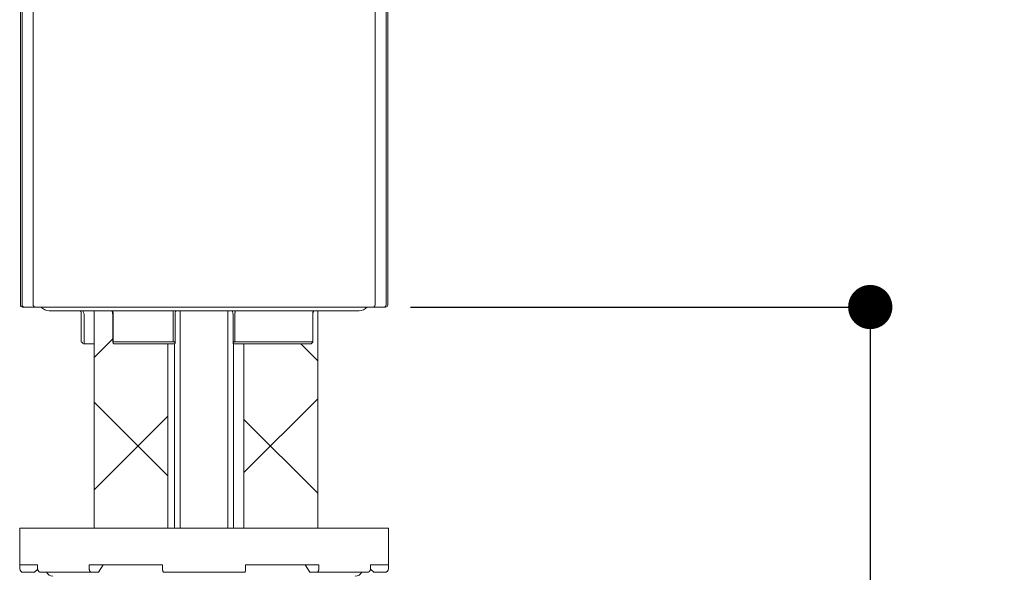
# Model space of a CAD drawing. Units: millimetres. Extents: x 36 to 1011, y 32 to 1449.
# Drawn here: x 770 to 904, y 717 to 792 of the extents above; entities that cross this region are included whole.
import ezdxf

# ---------------------------------------------------------------- set-up
doc = ezdxf.new("R2010")
doc.units = ezdxf.units.MM
doc.header["$LTSCALE"] = 50.8
doc.header["$PDMODE"] = 1
doc.header["$PDSIZE"] = -2
doc.layers.add('DIM', color=7, linetype='Continuous', lineweight=13)
doc.layers.add('MODEL', color=7, linetype='Continuous', lineweight=20)
doc.styles.add('ＭＳ ゴシック', font='msgothic.ttc', dxfattribs={"bigfont": 'ＭＳ ゴシック'})
doc.dimstyles.new('tfrom線あり', dxfattribs={"dimtxt": 12, "dimasz": 6, "dimexe": 0, "dimexo": 5, "dimgap": 10, "dimtad": 1, "dimdec": 0, "dimzin": 11, "dimdsep": 46, "dimtxsty": 'ＭＳ ゴシック', "dimblk": 'DOT', "dimcen": 0, "dimazin": 0, "dimtfac": 1, "dimtdec": 1, "dimtix": 1, "dimtofl": 0, "dimtmove": 0, "dimatfit": 0, "dimldrblk": 'DOT', "dimfxl": 1, "dimfrac": 2, "dimtolj": 1, "dimtzin": 11, "dimarcsym": 0})
pattern_1 = [(45, (112.596, 114.318), (-8.98026, 8.98026), []), (135, (112.596, 114.318), (-8.98026, -8.98025), [])]

# ---------------------------------------------------------------- blocks, each defined once
blk = doc.blocks.new('_DOT')
at = {"color": 0, "linetype": 'ByBlock', "lineweight": -2}
blk.add_line((-0.5, 0), (-1, 0), dxfattribs=at)
at = {"color": 0, "linetype": 'ByBlock', "lineweight": -2, "const_width": 0.5}
blk.add_lwpolyline([(-0.25, 0, 1), (0.25, 0, 1)], format="xyb", close=True, dxfattribs=at)
blk = doc.blocks.new('*D39')
at = {"layer": 'Defpoints', "color": 0}
for p in [(818.08, 752.81), (857.08, 357.81), (885.39, 357.81)]:
    blk.add_point(p, dxfattribs=at)
at = {"layer": 'DIM', "color": 0, "lineweight": -2}
for p, q in [((823.08, 752.81), (885.39, 752.81)), ((885.39, 746.81), (885.39, 568.31)), ((885.39, 363.81), (885.39, 542.31)), ((862.08, 357.81), (885.39, 357.81))]:
    blk.add_line(p, q, dxfattribs=at)
at = {"layer": 'DIM', "color": 0, "lineweight": -2, "xscale": 6, "yscale": 6, "zscale": 6}
for p, rotation in [((885.39, 752.81), 90), ((885.39, 357.81), 270)]:
    blk.add_blockref('_DOT', p, dxfattribs=dict(at, rotation=rotation))
at = {"layer": 'DIM', "color": 0, "linetype": 'Continuous', "insert": (885.39, 555.31), "char_height": 16, "attachment_point": 5, "style": 'ＭＳ ゴシック'}
blk.add_mtext('\\A1;395', dxfattribs=at)

msp = doc.modelspace()

# ---------------------------------------------------------------- hatches: boundary and pattern name
at = {"layer": 'MODEL'}
h = msp.add_hatch(dxfattribs=at)
h.set_pattern_fill('NET', color=256, scale=4, angle=45, style=0, pattern_type=2)
h.set_pattern_definition(pattern_1)
edge = h.paths.add_edge_path()
edge.add_line((780.18, 752.31), (780.18, 722.81))
edge.add_line((780.18, 722.81), (790.18, 722.81))
edge.add_line((790.18, 722.81), (790.18, 747.81))
edge.add_line((790.18, 747.81), (782.85, 747.81))
edge.add_spline(control_points=[(782.85, 747.81), (782.79, 747.87), (782.74, 747.93), (782.7, 748.02), (782.69, 748.04), (782.69, 748.06)], knot_values=[0.299532, 0.299532, 0.299532, 0.299532, 0.799532, 0.799532, 1, 1, 1, 1], degree=3, periodic=0)
edge.add_line((782.69, 748.06), (782.69, 751.81))
edge.add_arc((781.69, 751.81), 1, 0, 30)
edge.add_line((782.56, 752.31), (780.18, 752.31))
h = msp.add_hatch(dxfattribs=at)
h.set_pattern_fill('NET', color=256, scale=4, angle=45, style=0, pattern_type=2)
h.set_pattern_definition(pattern_1)
edge = h.paths.add_edge_path()
edge.add_line((810.48, 722.81), (810.48, 752.31))
edge.add_line((810.48, 752.31), (809.95, 752.31))
edge.add_ellipse((810.68, 751.81), major_axis=(0, -1), ratio=0.883951, start_angle=236.8495, end_angle=270)
edge.add_line((809.8, 751.81), (809.82, 748.11))
edge.add_spline(control_points=[(809.8, 748.11), (809.82, 748.11), (809.82, 748.09), (809.81, 748.05), (809.8, 748.02), (809.74, 747.93), (809.68, 747.87), (809.61, 747.81)], knot_values=[0, 0, 0, 0, 0.25, 0.25, 0.5, 0.5, 1, 1, 1, 1], degree=3, periodic=0)
edge.add_line((809.61, 747.81), (800.48, 747.81))
edge.add_line((800.48, 747.81), (800.48, 722.81))
edge.add_line((800.48, 722.81), (810.48, 722.81))

# ---------------------------------------------------------------- linework, layer by layer
for p, q in [((770.18, 753.11), (770.18, 865.8)), ((819.97, 865.8), (819.97, 753.11)), ((770.4, 753.11), (770.4, 828.79)), ((771.91, 828.79), (771.91, 753.11)), ((818.25, 753.11), (818.25, 828.81)), ((819.76, 828.81), (819.76, 753.11)), ((770.7, 752.81), (770.48, 752.81)), ((772.16, 752.81), (770.7, 752.81)), ((818.08, 752.81), (772.08, 752.81)), ((818, 752.81), (772.16, 752.81)), ((774.08, 752.31), (816.08, 752.31)), ((778.43, 751.81), (778.43, 748.11)), ((778.8, 751.81), (778.8, 747.81)), ((780.18, 752.31), (780.18, 722.81)), ((782.69, 751.81), (782.69, 748.06)), ((782.75, 751.81), (782.75, 748.11)), ((790.89, 748.11), (790.89, 751.81)), ((791.14, 747.86), (791.14, 751.81)), ((791.84, 752.31), (791.84, 722.81)), ((798.31, 752.31), (798.31, 722.81)), ((799.01, 751.81), (799.01, 747.86)), ((799.26, 751.81), (799.26, 748.11)), ((809.8, 748.11), (809.8, 751.81)), ((809.82, 748.08), (809.82, 751.81)), ((810.48, 722.81), (810.48, 752.31)), ((819.46, 752.81), (818, 752.81)), ((819.67, 752.81), (819.46, 752.81)), ((778.8, 747.81), (778.73, 747.81)), ((778.8, 747.81), (780.18, 747.81)), ((782.75, 748.11), (790.89, 748.11)), ((791.13, 747.81), (782.85, 747.81)), ((790.18, 722.81), (790.18, 747.81)), ((791.08, 747.81), (791.08, 722.81)), ((809.61, 747.81), (799.02, 747.81)), ((799.08, 722.81), (799.08, 747.81)), ((799.26, 748.11), (809.8, 748.11)), ((800.48, 747.81), (800.48, 722.81)), ((770.08, 722.81), (770.08, 717.81)), ((820.08, 722.81), (770.08, 722.81)), ((820.08, 722.81), (820.08, 717.81)), ((772.51, 717.81), (770.08, 717.81)), ((770.08, 717.31), (770.08, 717.81)), ((772.08, 716.81), (772.52, 717.25)), ((772.51, 717.31), (772.51, 717.81)), ((789.45, 717.81), (779.51, 717.81)), ((779.51, 717.31), (779.51, 717.81)), ((780.76, 716.81), (781.38, 717.81)), ((789.45, 717.31), (789.45, 717.81)), ((810.64, 717.81), (800.7, 717.81)), ((800.7, 717.31), (800.7, 717.81)), ((808.77, 717.81), (809.4, 716.81)), ((810.64, 717.31), (810.64, 717.81)), ((820.08, 717.81), (817.64, 717.81)), ((817.64, 717.31), (817.64, 717.81)), ((817.64, 717.25), (818.08, 716.81)), ((820.08, 717.31), (820.08, 717.81)), ((770.58, 716.81), (772.08, 716.81)), ((779.83, 716.81), (772.96, 716.81)), ((779.83, 716.81), (780.76, 716.81)), ((800.59, 716.81), (789.57, 716.81)), ((809.4, 716.81), (810.33, 716.81)), ((817.19, 716.81), (810.33, 716.81)), ((818.08, 716.81), (819.58, 716.81))]:
    msp.add_line(p, q, dxfattribs=at)
for centre, radius, start, end in [((774.08, 753.81), 1.5, 221.8103, 270), ((777.43, 751.81), 1, 0, 30), ((781.69, 751.81), 1, 0, 30), ((792.14, 751.81), 1, 157.3635, 180), ((798.01, 751.81), 1, 0, 22.5941), ((810.82, 751.81), 1, 150, 180), ((816.08, 753.81), 1.5, 270, 318.1897), ((787.26, 756.56), 12.23, 223.7386, 225.7176), ((770.58, 717.31), 0.5, 180, 270), ((819.58, 717.31), 0.5, 270, 0), ((774.58, 717.31), 1, 210, 270), ((815.58, 717.31), 1, 270, 330)]:
    msp.add_arc(centre, radius, start, end, dxfattribs=at)
for points, knots in [([(770.48, 752.81), (770.4, 752.81), (770.32, 752.84), (770.21, 752.95), (770.18, 753.03), (770.18, 753.11)], [0, 0, 0, 0, 0.5, 0.5, 1, 1, 1, 1]), ([(819.97, 753.11), (819.97, 753.03), (819.94, 752.95), (819.83, 752.84), (819.75, 752.81), (819.67, 752.81)], [0, 0, 0, 0, 0.5, 0.5, 1, 1, 1, 1]), ([(778.66, 752.31), (778.68, 752.27), (778.69, 752.22), (778.74, 752.06), (778.77, 751.93), (778.8, 751.81)], [0, 0, 0, 0, 0.27828, 0.27828, 1, 1, 1, 1]), ([(782.75, 748.11), (782.72, 748.11), (782.7, 748.09), (782.69, 748.05), (782.7, 748.02), (782.74, 747.93), (782.79, 747.87), (782.85, 747.81)], [0, 0, 0, 0, 0.25, 0.25, 0.5, 0.5, 1, 1, 1, 1]), ([(791.13, 747.81), (791.15, 747.87), (791.14, 747.93), (791.08, 748.02), (791.05, 748.05), (790.98, 748.09), (790.93, 748.11), (790.89, 748.11)], [0, 0, 0, 0, 0.5, 0.5, 0.75, 0.75, 1, 1, 1, 1]), ([(799.26, 748.11), (799.22, 748.11), (799.18, 748.09), (799.11, 748.05), (799.08, 748.02), (799.02, 747.93), (799, 747.87), (799.02, 747.81)], [0, 0, 0, 0, 0.25, 0.25, 0.5, 0.5, 1, 1, 1, 1]), ([(809.61, 747.81), (809.68, 747.87), (809.74, 747.93), (809.8, 748.02), (809.81, 748.05), (809.82, 748.09), (809.82, 748.11), (809.8, 748.11)], [0, 0, 0, 0, 0.5, 0.5, 0.75, 0.75, 1, 1, 1, 1])]:
    msp.add_open_spline(points, degree=3, knots=knots, dxfattribs=at)
for points, weights in [([(770.4, 753.11), (770.4, 752.81), (770.7, 752.81)], [1, 0.707106781187, 1]), ([(771.91, 753.11), (771.91, 752.81), (772.16, 752.81)], [1, 0.707106781187, 1]), ([(818, 752.81), (818.25, 752.81), (818.25, 753.11)], [1, 0.707106781191, 1]), ([(819.46, 752.81), (819.76, 752.81), (819.76, 753.11)], [1, 0.707106781169, 1]), ([(782.75, 751.81), (782.75, 752.08), (782.65, 752.31)], [1, 0.965925826287, 1]), ([(790.89, 751.81), (790.89, 752.08), (790.86, 752.31)], [1, 0.965925826286, 1]), ([(799.3, 752.31), (799.26, 752.08), (799.26, 751.81)], [1, 0.965925826286, 1]), ([(809.91, 752.31), (809.8, 752.08), (809.8, 751.81)], [1, 0.965925826288, 1]), ([(772.51, 717.31), (772.51, 716.81), (772.96, 716.81)], [1, 0.707106781187, 1]), ([(779.51, 717.31), (779.51, 716.81), (779.83, 716.81)], [1, 0.707106781187, 1]), ([(789.45, 717.31), (789.45, 716.81), (789.57, 716.81)], [1, 0.707106781187, 1]), ([(800.59, 716.81), (800.7, 716.81), (800.7, 717.31)], [1, 0.707106781187, 1]), ([(810.33, 716.81), (810.64, 716.81), (810.64, 717.31)], [1, 0.707106781187, 1]), ([(817.19, 716.81), (817.64, 716.81), (817.64, 717.31)], [1, 0.707106781187, 1])]:
    msp.add_rational_spline(points, weights, degree=2, dxfattribs=at)
for points in [[(791.27, 752.31), (791.25, 752.27), (791.24, 752.24), (791.22, 752.2)], [(798.94, 752.19), (798.92, 752.23), (798.9, 752.27), (798.88, 752.31)]]:
    msp.add_open_spline(points, degree=3, dxfattribs=at)

# ---------------------------------------------------------------- dimensions: what is measured, and where the dimension line sits
at = {"layer": 'DIM'}
dim = msp.add_linear_dim(base=(885.39, 357.81), p1=(818.08, 752.81), p2=(857.08, 357.81), angle=90, dimstyle='tfrom線あり', override={"dimtxt": 16, "dimgap": 5, "dimtad": 0, "dimtih": 1, "dimtoh": 1, "dimlfac": 1, "dimrnd": 1, "dimpost": '<>', "dimtmove": 0}, dxfattribs=at)
dim.commit()
dim.dimension.update_dxf_attribs({"geometry": '*D39', "text_midpoint": (885.39, 555.31), "dimtype": 160})

doc.saveas('drawing.dxf')
